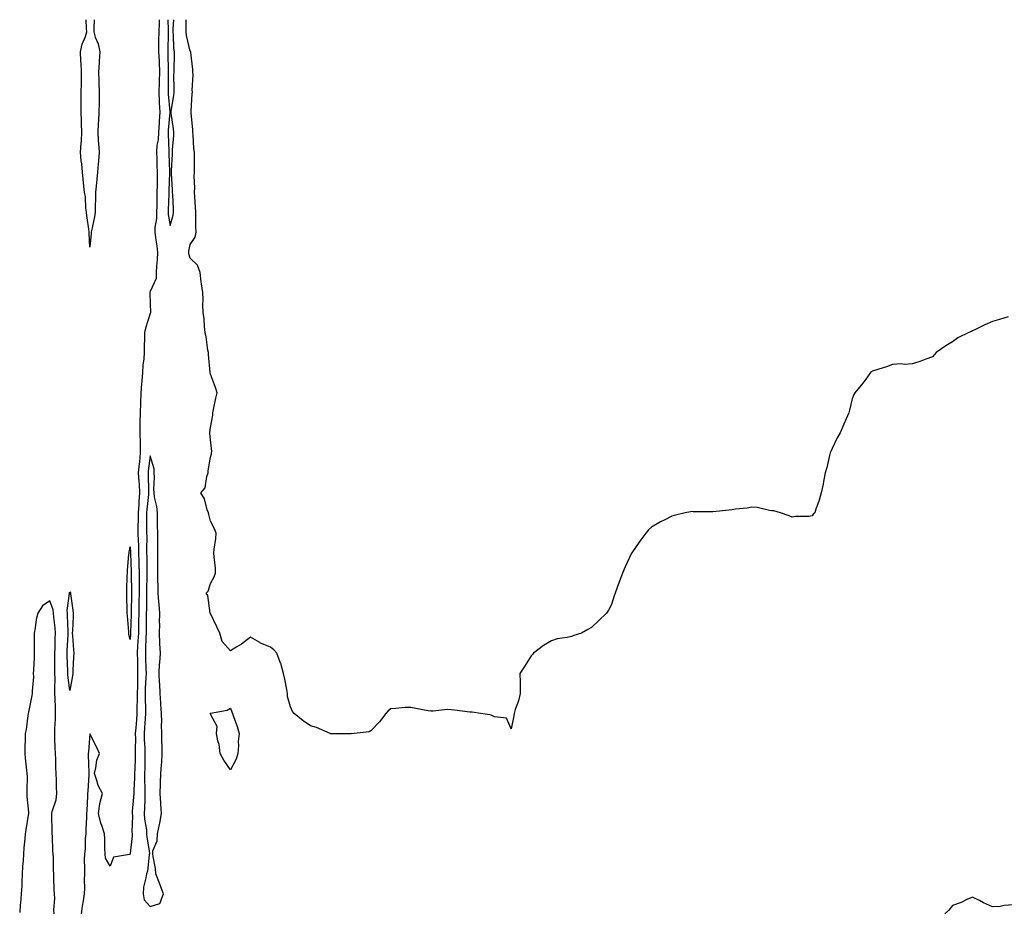
# Model space of a CAD drawing. Units: inches. Extents: x 891923 to 894563, y 7353338 to 7355978.
# Drawn here: x 891923 to 892414, y 7355534 to 7355978 of the extents above; entities that cross this region are included whole.
import ezdxf

# ---------------------------------------------------------------- set-up
doc = ezdxf.new("R2010")
doc.units = ezdxf.units.IN
doc.header["$MEASUREMENT"] = 0
doc.layers.add('Contour_89197353', color=7, linetype='Continuous', true_color=0x394279)

msp = doc.modelspace()

# ---------------------------------------------------------------- linework, layer by layer
at = {"layer": 'Contour_89197353'}
for points in [[(891958.05, 7355864.45, 3390), (891957.63, 7355871.5, 3390), (891957.65, 7355871.92, 3390), (891957.61, 7355872.36, 3390), (891956.41, 7355880.28, 3390), (891956.26, 7355881.92, 3390), (891955.93, 7355884.04, 3390), (891955.77, 7355889.64, 3390), (891955.3, 7355891.92, 3390), (891955.03, 7355894.94, 3390), (891954.65, 7355898.52, 3390), (891954.35, 7355901.92, 3390), (891953.94, 7355906.03, 3390), (891953.72, 7355907.59, 3390), (891953.33, 7355911.92, 3390), (891953.63, 7355916.34, 3390), (891953.75, 7355917.62, 3390), (891954.06, 7355921.92, 3390), (891953.88, 7355926.09, 3390), (891953.77, 7355927.64, 3390), (891953.59, 7355931.92, 3390), (891953.63, 7355936.34, 3390), (891953.67, 7355937.54, 3390), (891953.72, 7355941.92, 3390), (891953.78, 7355946.19, 3390), (891953.79, 7355947.66, 3390), (891953.85, 7355951.92, 3390), (891953.63, 7355956.34, 3390), (891953.54, 7355957.41, 3390), (891953.32, 7355961.92, 3390), (891954.14, 7355965.83, 3390), (891955.76, 7355969.63, 3390), (891956.44, 7355971.92, 3390), (891956.38, 7355973.59, 3390), (891956.16, 7355978, 3390)], [(891992.56, 7355978, 3391), (891992.55, 7355977.42, 3391), (891992.45, 7355976.32, 3391), (891992.34, 7355971.92, 3391), (891992.28, 7355967.69, 3391), (891992.27, 7355966.14, 3391), (891992.22, 7355961.92, 3391), (891992.45, 7355957.52, 3391), (891992.54, 7355956.41, 3391), (891992.77, 7355951.92, 3391), (891992.61, 7355947.36, 3391), (891992.55, 7355946.42, 3391), (891992.39, 7355941.92, 3391), (891992.58, 7355937.39, 3391), (891992.59, 7355936.46, 3391), (891992.8, 7355931.92, 3391), (891992.52, 7355927.45, 3391), (891992.47, 7355926.34, 3391), (891992.2, 7355921.92, 3391), (891991.96, 7355918.01, 3391), (891991.45, 7355915.32, 3391), (891991.19, 7355911.92, 3391), (891991.31, 7355908.66, 3391), (891991.43, 7355905.3, 3391), (891991.55, 7355901.92, 3391), (891991.49, 7355898.48, 3391), (891991.51, 7355895.38, 3391), (891991.45, 7355891.92, 3391), (891991.36, 7355888.61, 3391), (891991.3, 7355885.17, 3391), (891991.22, 7355881.92, 3391), (891991.23, 7355878.74, 3391), (891990.44, 7355874.31, 3391), (891990.45, 7355871.92, 3391), (891990.76, 7355869.21, 3391), (891991.32, 7355865.19, 3391), (891991.68, 7355861.92, 3391), (891991.56, 7355858.41, 3391), (891991.21, 7355855.08, 3391), (891991.08, 7355851.92, 3391), (891991.12, 7355848.85, 3391), (891988.05, 7355842.38, 3391), (891987.85, 7355842.12, 3391), (891987.84, 7355841.92, 3391), (891987.85, 7355841.72, 3391), (891988.05, 7355836.03, 3391), (891988.29, 7355832.16, 3391), (891988.27, 7355831.92, 3391), (891988.21, 7355831.76, 3391), (891988.05, 7355831.47, 3391), (891985.8, 7355824.17, 3391), (891985.17, 7355821.92, 3391), (891985.23, 7355819.1, 3391), (891985, 7355814.97, 3391), (891985.05, 7355811.92, 3391), (891984.87, 7355808.74, 3391), (891984.39, 7355805.58, 3391), (891984.21, 7355801.92, 3391), (891983.91, 7355797.78, 3391), (891983.68, 7355796.29, 3391), (891983.42, 7355791.92, 3391), (891983.21, 7355787.08, 3391), (891983.17, 7355786.8, 3391), (891983, 7355781.92, 3391), (891982.97, 7355777, 3391), (891982.97, 7355776.84, 3391), (891982.94, 7355771.92, 3391), (891983.05, 7355766.92, 3391), (891983.14, 7355761.92, 3391), (891982.66, 7355757.31, 3391), (891982.6, 7355756.47, 3391), (891982.14, 7355751.92, 3391), (891982.37, 7355747.6, 3391), (891982.48, 7355746.35, 3391), (891982.69, 7355741.92, 3391), (891982.38, 7355737.59, 3391), (891982.34, 7355736.21, 3391), (891982.06, 7355731.92, 3391), (891982.02, 7355727.95, 3391), (891981.95, 7355725.82, 3391), (891981.91, 7355721.92, 3391), (891982.03, 7355717.94, 3391), (891982.16, 7355716.03, 3391), (891982.27, 7355711.92, 3391), (891982.38, 7355707.59, 3391), (891982.43, 7355706.3, 3391), (891982.54, 7355701.92, 3391), (891982.51, 7355697.46, 3391), (891982.53, 7355696.4, 3391), (891982.5, 7355691.92, 3391), (891982.44, 7355687.53, 3391), (891982.43, 7355686.3, 3391), (891982.37, 7355681.92, 3391), (891982.29, 7355677.68, 3391), (891982.23, 7355676.1, 3391), (891982.15, 7355671.92, 3391), (891981.95, 7355668.02, 3391), (891981.76, 7355665.63, 3391), (891981.57, 7355661.92, 3391), (891981.66, 7355658.31, 3391), (891981.69, 7355655.56, 3391), (891981.79, 7355651.92, 3391), (891981.69, 7355648.28, 3391), (891981.71, 7355645.58, 3391), (891981.62, 7355641.92, 3391), (891981.59, 7355638.38, 3391), (891981.43, 7355635.3, 3391), (891981.4, 7355631.92, 3391), (891981.17, 7355628.8, 3391), (891980.83, 7355624.7, 3391), (891980.63, 7355621.92, 3391), (891980.68, 7355619.29, 3391), (891980.56, 7355614.43, 3391), (891980.61, 7355611.92, 3391), (891980.56, 7355609.41, 3391), (891980.34, 7355604.21, 3391), (891980.29, 7355601.92, 3391), (891980.27, 7355599.7, 3391), (891979.92, 7355593.8, 3391), (891979.91, 7355591.92, 3391), (891979.82, 7355590.15, 3391), (891979.15, 7355583.02, 3391), (891979.09, 7355581.92, 3391), (891979.16, 7355580.81, 3391), (891978.98, 7355572.85, 3391), (891979.05, 7355571.92, 3391), (891979.08, 7355570.89, 3391), (891978.12, 7355561.99, 3391), (891978.13, 7355561.92, 3391), (891978.11, 7355561.86, 3391), (891978.05, 7355561.77, 3391), (891977.75, 7355561.62, 3391), (891969.7, 7355560.27, 3391), (891968.05, 7355555.7, 3391), (891965.83, 7355559.7, 3391), (891965.53, 7355561.92, 3391), (891965.44, 7355564.53, 3391), (891965.46, 7355569.33, 3391), (891965.36, 7355571.92, 3391), (891963.94, 7355576.03, 3391), (891963.38, 7355577.25, 3391), (891962.23, 7355581.92, 3391), (891962.95, 7355586.82, 3391), (891962.92, 7355587.05, 3391), (891964.33, 7355591.92, 3391), (891962.17, 7355596.04, 3391), (891961.52, 7355598.45, 3391), (891960.23, 7355601.92, 3391), (891960.98, 7355604.85, 3391), (891961.44, 7355608.53, 3391), (891962.71, 7355611.92, 3391), (891961.37, 7355615.24, 3391), (891958.05, 7355621.68, 3391), (891957.29, 7355612.68, 3391), (891957.22, 7355611.92, 3391), (891957.21, 7355611.08, 3391), (891957.45, 7355602.52, 3391), (891957.44, 7355601.92, 3391), (891957.41, 7355601.28, 3391), (891956.89, 7355593.08, 3391), (891956.84, 7355591.92, 3391), (891956.75, 7355590.62, 3391), (891956.46, 7355583.51, 3391), (891956.36, 7355581.92, 3391), (891956.27, 7355580.14, 3391), (891956.02, 7355573.95, 3391), (891955.92, 7355571.92, 3391), (891955.69, 7355569.56, 3391), (891955.56, 7355564.41, 3391), (891955.28, 7355561.92, 3391), (891955.14, 7355559.01, 3391), (891955.39, 7355554.58, 3391), (891955.24, 7355551.92, 3391), (891955.14, 7355549.01, 3391), (891955.23, 7355544.74, 3391), (891955.13, 7355541.92, 3391), (891954.6, 7355538.47, 3391), (891954.18, 7355535.79, 3391), (891953.59, 7355531.92, 3391)], [(891960.13, 7355978, 3390), (891959.9, 7355973.77, 3390), (891959.9, 7355971.92, 3390), (891960.65, 7355969.32, 3390), (891962.16, 7355966.03, 3390), (891962.89, 7355961.92, 3390), (891962.63, 7355957.34, 3390), (891962.56, 7355956.43, 3390), (891962.3, 7355951.92, 3390), (891962.46, 7355947.51, 3390), (891962.47, 7355946.34, 3390), (891962.64, 7355941.92, 3390), (891962.57, 7355937.4, 3390), (891962.6, 7355936.47, 3390), (891962.53, 7355931.92, 3390), (891962.29, 7355927.68, 3390), (891962.18, 7355926.05, 3390), (891961.95, 7355921.92, 3390), (891962.2, 7355917.77, 3390), (891962.34, 7355916.21, 3390), (891962.58, 7355911.92, 3390), (891962.31, 7355907.66, 3390), (891962.07, 7355905.94, 3390), (891961.77, 7355901.92, 3390), (891961.5, 7355898.47, 3390), (891961.13, 7355895, 3390), (891960.87, 7355891.92, 3390), (891960.8, 7355889.17, 3390), (891960.64, 7355884.51, 3390), (891960.57, 7355881.92, 3390), (891960.32, 7355879.65, 3390), (891958.76, 7355872.63, 3390), (891958.67, 7355871.92, 3390), (891958.67, 7355871.3, 3390), (891958.05, 7355864.45, 3390)], [(891996.85, 7355978, 3392), (891997.01, 7355972.96, 3392), (891996.99, 7355971.92, 3392), (891996.97, 7355970.84, 3392), (891996.83, 7355963.14, 3392), (891996.81, 7355961.92, 3392), (891996.88, 7355960.75, 3392), (891997.05, 7355952.92, 3392), (891997.1, 7355951.92, 3392), (891997.07, 7355950.94, 3392), (891997.04, 7355942.93, 3392), (891997.01, 7355941.92, 3392), (891997.05, 7355940.92, 3392), (891997.81, 7355932.16, 3392), (891997.82, 7355931.92, 3392), (891997.8, 7355931.67, 3392), (891997.1, 7355922.87, 3392), (891997.04, 7355921.92, 3392), (891996.97, 7355920.84, 3392), (891997.4, 7355912.57, 3392), (891997.35, 7355911.92, 3392), (891997.37, 7355911.24, 3392), (891997.67, 7355902.3, 3392), (891997.68, 7355901.92, 3392), (891997.68, 7355901.55, 3392), (891997.32, 7355892.65, 3392), (891997.31, 7355891.92, 3392), (891997.29, 7355891.16, 3392), (891997.01, 7355882.96, 3392), (891996.99, 7355881.92, 3392), (891996.99, 7355880.86, 3392), (891998.05, 7355875.25, 3392)], [(891998.05, 7355875.25, 3392), (891999.56, 7355880.41, 3392), (891999.75, 7355881.92, 3392), (891999.69, 7355883.56, 3392), (891999.3, 7355890.67, 3392), (891999.26, 7355891.92, 3392), (891999.21, 7355893.08, 3392), (891998.67, 7355901.3, 3392), (891998.65, 7355901.92, 3392), (891998.67, 7355902.54, 3392), (891999.1, 7355910.87, 3392), (891999.13, 7355911.92, 3392), (891999.17, 7355913.04, 3392), (891999.79, 7355920.18, 3392), (891999.84, 7355921.92, 3392), (891999.71, 7355923.58, 3392), (891998.54, 7355931.43, 3392), (891998.49, 7355931.92, 3392), (891998.54, 7355932.41, 3392), (891999.8, 7355940.17, 3392), (891999.94, 7355941.92, 3392), (891999.95, 7355943.82, 3392), (891999.92, 7355950.05, 3392), (891999.94, 7355951.92, 3392), (891999.94, 7355953.81, 3392), (892000.19, 7355959.78, 3392), (892000.19, 7355961.92, 3392), (891999.91, 7355963.78, 3392), (891999.73, 7355970.24, 3392), (891999.53, 7355971.92, 3392), (891999.56, 7355973.43, 3392), (891999.77, 7355978, 3392)], [(892415.86, 7355829.73, 3391), (892411.47, 7355828.5, 3391), (892408.05, 7355827.37, 3391), (892404.18, 7355825.79, 3391), (892399.58, 7355823.45, 3391), (892398.05, 7355822.72, 3391), (892397.47, 7355822.5, 3391), (892396.17, 7355821.92, 3391), (892390.76, 7355819.21, 3391), (892388.05, 7355817.31, 3391), (892384.65, 7355815.32, 3391), (892379.92, 7355811.92, 3391), (892379.05, 7355810.92, 3391), (892378.05, 7355809.78, 3391), (892374.77, 7355808.64, 3391), (892372.26, 7355807.71, 3391), (892368.05, 7355806.35, 3391), (892363.93, 7355806.04, 3391), (892362.41, 7355806.28, 3391), (892358.05, 7355805.99, 3391), (892355.14, 7355804.83, 3391), (892349.16, 7355803.03, 3391), (892348.05, 7355802.65, 3391), (892347.66, 7355802.31, 3391), (892347.14, 7355801.92, 3391), (892344.87, 7355798.74, 3391), (892343.38, 7355796.59, 3391), (892339.28, 7355791.92, 3391), (892338.92, 7355791.05, 3391), (892338.05, 7355788.9, 3391), (892336.69, 7355783.28, 3391), (892336.35, 7355781.92, 3391), (892335.02, 7355778.89, 3391), (892333.8, 7355776.17, 3391), (892331.98, 7355771.92, 3391), (892330.62, 7355769.35, 3391), (892328.05, 7355764.06, 3391), (892327.34, 7355762.63, 3391), (892327.05, 7355761.92, 3391), (892326.72, 7355760.59, 3391), (892325.34, 7355754.63, 3391), (892324.6, 7355751.92, 3391), (892323.77, 7355747.64, 3391), (892323.62, 7355746.35, 3391), (892322.59, 7355741.92, 3391), (892321.61, 7355738.36, 3391), (892319.96, 7355733.83, 3391), (892319.35, 7355731.92, 3391), (892318.65, 7355731.32, 3391), (892318.05, 7355730.55, 3391), (892316.36, 7355730.23, 3391), (892309.74, 7355730.23, 3391), (892308.05, 7355729.75, 3391), (892306.59, 7355730.46, 3391), (892302.37, 7355731.92, 3391), (892299.04, 7355732.91, 3391), (892298.05, 7355732.99, 3391), (892296.86, 7355733.11, 3391), (892290.73, 7355734.6, 3391), (892288.05, 7355734.77, 3391), (892285.63, 7355734.34, 3391), (892279.9, 7355733.77, 3391), (892278.05, 7355733.47, 3391), (892276.66, 7355733.31, 3391), (892268.61, 7355732.48, 3391), (892268.05, 7355732.42, 3391), (892267.55, 7355732.42, 3391), (892258.69, 7355732.56, 3391), (892258.05, 7355732.57, 3391), (892257.48, 7355732.49, 3391), (892254.72, 7355731.92, 3391), (892249.36, 7355730.61, 3391), (892248.05, 7355730.25, 3391), (892244.57, 7355728.44, 3391), (892242.54, 7355727.43, 3391), (892238.05, 7355724.87, 3391), (892236.53, 7355723.44, 3391), (892235.18, 7355721.92, 3391), (892232.16, 7355717.81, 3391), (892228.22, 7355712.09, 3391), (892228.1, 7355711.92, 3391), (892228.05, 7355711.81, 3391), (892224.91, 7355705.06, 3391), (892223.55, 7355701.92, 3391), (892222.01, 7355697.96, 3391), (892220.85, 7355694.72, 3391), (892219.81, 7355691.92, 3391), (892219.39, 7355690.58, 3391), (892218.05, 7355686.31, 3391), (892216.51, 7355683.46, 3391), (892215.51, 7355681.92, 3391), (892211.75, 7355678.22, 3391), (892208.05, 7355674.78, 3391), (892206.2, 7355673.77, 3391), (892203.05, 7355671.92, 3391), (892199.23, 7355670.74, 3391), (892198.05, 7355670.36, 3391), (892195.95, 7355669.82, 3391), (892190.89, 7355669.08, 3391), (892188.05, 7355668.09, 3391), (892184.14, 7355665.83, 3391), (892179.12, 7355661.92, 3391), (892178.58, 7355661.39, 3391), (892178.05, 7355660.63, 3391), (892174.59, 7355655.38, 3391), (892172.39, 7355651.92, 3391), (892172.48, 7355647.49, 3391), (892172.49, 7355646.36, 3391), (892172.56, 7355641.92, 3391), (892171.69, 7355638.28, 3391), (892170.05, 7355633.92, 3391), (892169.45, 7355631.92, 3391), (892169.3, 7355630.67, 3391), (892168.05, 7355624.3, 3391), (892165.63, 7355629.5, 3391), (892159.78, 7355630.19, 3391), (892158.05, 7355631, 3391), (892157.39, 7355631.26, 3391), (892152.76, 7355631.92, 3391), (892148.61, 7355632.48, 3391), (892148.05, 7355632.49, 3391), (892147.42, 7355632.55, 3391), (892139.7, 7355633.57, 3391), (892138.05, 7355633.72, 3391), (892136.17, 7355633.8, 3391), (892129.1, 7355632.97, 3391), (892128.05, 7355633, 3391), (892126.72, 7355633.25, 3391), (892120.43, 7355634.3, 3391), (892118.05, 7355634.81, 3391), (892115.16, 7355634.81, 3391), (892110.55, 7355634.42, 3391), (892108.05, 7355634.29, 3391), (892106.74, 7355633.23, 3391), (892105.49, 7355631.92, 3391), (892102.32, 7355627.65, 3391), (892098.05, 7355623.27, 3391), (892097.24, 7355622.73, 3391), (892089.72, 7355621.92, 3391), (892088.29, 7355621.68, 3391), (892088.05, 7355621.73, 3391), (892087.92, 7355621.79, 3391), (892078.31, 7355621.66, 3391), (892078.05, 7355621.73, 3391), (892077.94, 7355621.81, 3391), (892077.73, 7355621.92, 3391), (892070.97, 7355624.84, 3391), (892068.05, 7355625.65, 3391), (892064.3, 7355628.17, 3391), (892059.79, 7355631.92, 3391), (892059.08, 7355632.95, 3391), (892058.05, 7355635.18, 3391), (892056.51, 7355640.38, 3391), (892056.5, 7355641.92, 3391), (892056.13, 7355643.84, 3391), (892055.12, 7355648.99, 3391), (892054.55, 7355651.92, 3391), (892053.13, 7355656.84, 3391), (892053.1, 7355656.97, 3391), (892051.12, 7355661.92, 3391), (892049.75, 7355663.62, 3391), (892048.05, 7355664.98, 3391), (892043.12, 7355666.99, 3391), (892042.73, 7355667.24, 3391), (892038.05, 7355669.95, 3391), (892033.53, 7355666.44, 3391), (892031.29, 7355665.16, 3391), (892028.05, 7355663.17, 3391), (892023.9, 7355667.77, 3391), (892022.7, 7355671.92, 3391), (892021.23, 7355675.1, 3391), (892018.05, 7355681.85, 3391), (892018.04, 7355681.91, 3391), (892018.03, 7355681.94, 3391), (892016.8, 7355690.67, 3391), (892015.97, 7355691.92, 3391), (892017.02, 7355692.95, 3391), (892018.05, 7355696.76, 3391), (892019.92, 7355700.05, 3391), (892020.67, 7355701.92, 3391), (892020.54, 7355704.41, 3391), (892019.93, 7355710.04, 3391), (892019.8, 7355711.92, 3391), (892020.02, 7355713.89, 3391), (892020.71, 7355719.26, 3391), (892021.01, 7355721.92, 3391), (892020.13, 7355724, 3391), (892018.05, 7355727.9, 3391), (892017.35, 7355731.22, 3391), (892017.11, 7355731.92, 3391), (892016.52, 7355733.45, 3391), (892015.13, 7355739, 3391), (892013.33, 7355741.92, 3391), (892015.51, 7355744.46, 3391), (892016.3, 7355750.17, 3391), (892016.96, 7355751.92, 3391), (892016.95, 7355753.02, 3391), (892018.05, 7355759.82, 3391), (892018.6, 7355761.37, 3391), (892018.67, 7355761.92, 3391), (892018.73, 7355762.6, 3391), (892018.05, 7355768.34, 3391), (892017.84, 7355771.71, 3391), (892017.82, 7355771.92, 3391), (892017.84, 7355772.13, 3391), (892018.05, 7355774.58, 3391), (892019.22, 7355780.75, 3391), (892019.31, 7355781.92, 3391), (892019.67, 7355783.54, 3391), (892020.8, 7355789.17, 3391), (892021.43, 7355791.92, 3391), (892020.65, 7355794.52, 3391), (892018.05, 7355801.22, 3391), (892017.95, 7355801.82, 3391), (892017.94, 7355801.92, 3391), (892017.93, 7355802.04, 3391), (892017.14, 7355811.01, 3391), (892017.07, 7355811.92, 3391), (892016.85, 7355813.12, 3391), (892015.91, 7355819.78, 3391), (892015.46, 7355821.92, 3391), (892015.11, 7355824.86, 3391), (892014.93, 7355828.8, 3391), (892014.48, 7355831.92, 3391), (892014.28, 7355835.69, 3391), (892014.54, 7355838.41, 3391), (892014.27, 7355841.92, 3391), (892013.7, 7355846.27, 3391), (892013.4, 7355847.27, 3391), (892012.99, 7355851.92, 3391), (892011.6, 7355855.47, 3391), (892008.05, 7355859.1, 3391), (892007.37, 7355861.24, 3391), (892007.3, 7355861.92, 3391), (892007.4, 7355862.57, 3391), (892008.05, 7355865.91, 3391), (892010.52, 7355869.45, 3391), (892011.01, 7355871.92, 3391), (892010.87, 7355874.74, 3391), (892010.88, 7355879.09, 3391), (892010.75, 7355881.92, 3391), (892010.6, 7355884.47, 3391), (892010.27, 7355889.7, 3391), (892010.14, 7355891.92, 3391), (892010.24, 7355894.11, 3391), (892010.02, 7355899.95, 3391), (892010.13, 7355901.92, 3391), (892010.13, 7355904, 3391), (892010.09, 7355909.88, 3391), (892010.09, 7355911.92, 3391), (892009.86, 7355913.73, 3391), (892009.45, 7355920.52, 3391), (892009.29, 7355921.92, 3391), (892009.25, 7355923.12, 3391), (892008.49, 7355931.48, 3391), (892008.48, 7355931.92, 3391), (892008.51, 7355932.38, 3391), (892009, 7355940.97, 3391), (892009.08, 7355941.92, 3391), (892008.96, 7355942.83, 3391), (892009.53, 7355950.44, 3391), (892009.4, 7355951.92, 3391), (892009.34, 7355953.21, 3391), (892008.36, 7355961.61, 3391), (892008.35, 7355961.92, 3391), (892008.24, 7355962.11, 3391), (892008.05, 7355962.25, 3391), (892006.2, 7355970.07, 3391), (892005.98, 7355971.92, 3391), (892006.02, 7355973.95, 3391), (892006, 7355978, 3391)], [(891940.12, 7355531.92, 3391), (891940, 7355533.87, 3391), (891940.45, 7355539.52, 3391), (891940.34, 7355541.92, 3391), (891940.21, 7355544.08, 3391), (891940.1, 7355549.87, 3391), (891939.99, 7355551.92, 3391), (891939.82, 7355553.69, 3391), (891939.89, 7355560.08, 3391), (891939.74, 7355561.92, 3391), (891939.55, 7355563.42, 3391), (891939.3, 7355570.67, 3391), (891939.16, 7355571.92, 3391), (891939.12, 7355572.99, 3391), (891939.05, 7355580.92, 3391), (891939.01, 7355581.92, 3391), (891939.2, 7355583.07, 3391), (891941.17, 7355588.8, 3391), (891941.5, 7355591.92, 3391), (891941.4, 7355595.27, 3391), (891941.29, 7355598.68, 3391), (891941.2, 7355601.92, 3391), (891941.09, 7355604.96, 3391), (891940.98, 7355608.99, 3391), (891940.88, 7355611.92, 3391), (891940.73, 7355614.6, 3391), (891940.58, 7355619.39, 3391), (891940.44, 7355621.92, 3391), (891940.46, 7355624.33, 3391), (891940.84, 7355629.13, 3391), (891940.86, 7355631.92, 3391), (891940.79, 7355634.66, 3391), (891940.64, 7355639.33, 3391), (891940.57, 7355641.92, 3391), (891940.46, 7355644.33, 3391), (891940.69, 7355649.28, 3391), (891940.59, 7355651.92, 3391), (891940.54, 7355654.41, 3391), (891940.55, 7355659.42, 3391), (891940.5, 7355661.92, 3391), (891940.61, 7355664.48, 3391), (891940.74, 7355669.23, 3391), (891940.86, 7355671.92, 3391), (891940.67, 7355674.54, 3391), (891940.04, 7355679.93, 3391), (891939.89, 7355681.92, 3391), (891939.73, 7355683.6, 3391), (891938.05, 7355688.14, 3391), (891934.33, 7355685.64, 3391), (891932.11, 7355681.92, 3391), (891931.27, 7355678.7, 3391), (891930.79, 7355674.66, 3391), (891930.22, 7355671.92, 3391), (891930.28, 7355669.69, 3391), (891930.16, 7355664.03, 3391), (891930.23, 7355661.92, 3391), (891930.18, 7355659.79, 3391), (891929.84, 7355653.71, 3391), (891929.8, 7355651.92, 3391), (891929.85, 7355650.12, 3391), (891929.2, 7355643.07, 3391), (891929.24, 7355641.92, 3391), (891929.08, 7355640.89, 3391), (891928.05, 7355635.93, 3391), (891927.38, 7355632.59, 3391), (891927.23, 7355631.92, 3391), (891927.05, 7355630.92, 3391), (891926.15, 7355623.82, 3391), (891925.75, 7355621.92, 3391), (891925.74, 7355619.61, 3391), (891925.51, 7355614.46, 3391), (891925.51, 7355611.92, 3391), (891925.76, 7355609.63, 3391), (891926.38, 7355603.59, 3391), (891926.56, 7355601.92, 3391), (891926.65, 7355600.52, 3391), (891926.48, 7355593.48, 3391), (891926.57, 7355591.92, 3391), (891926.57, 7355590.44, 3391), (891927.34, 7355582.63, 3391), (891927.35, 7355581.92, 3391), (891927.24, 7355581.11, 3391), (891926.05, 7355573.92, 3391), (891925.8, 7355571.92, 3391), (891925.55, 7355569.42, 3391), (891925.14, 7355564.83, 3391), (891924.83, 7355561.92, 3391), (891924.67, 7355558.54, 3391), (891924.46, 7355555.51, 3391), (891924.31, 7355551.92, 3391), (891924.09, 7355547.96, 3391), (891924.06, 7355545.91, 3391), (891923.81, 7355541.92, 3391), (891923.4, 7355537.27, 3391), (891923.31, 7355536.66, 3391), (891923, 7355532.59, 3391)], [(892418.05, 7355536.37, 3392), (892413.82, 7355536.15, 3392), (892411.81, 7355535.68, 3392), (892408.05, 7355535.47, 3392), (892403.5, 7355537.37, 3392), (892401.43, 7355538.54, 3392), (892398.05, 7355540.3, 3392), (892395.17, 7355539.04, 3392), (892392.35, 7355537.62, 3392), (892388.05, 7355536.17, 3392), (892386.25, 7355533.72, 3392), (892384.26, 7355531.92, 3392)]]:
    msp.add_polyline3d(points, dxfattribs=at)
for points in [[(891988.05, 7355535.54, 3392), (891992.94, 7355537.03, 3392), (891994.64, 7355541.92, 3392), (891992.93, 7355546.8, 3392), (891992.73, 7355547.24, 3392), (891990.81, 7355551.92, 3392), (891990.72, 7355554.59, 3392), (891989.46, 7355560.51, 3392), (891989.4, 7355561.92, 3392), (891989.45, 7355563.32, 3392), (891991.59, 7355568.38, 3392), (891991.66, 7355571.92, 3392), (891992.66, 7355576.53, 3392), (891992.85, 7355577.12, 3392), (891993.65, 7355581.92, 3392), (891993.38, 7355586.59, 3392), (891993.33, 7355587.2, 3392), (891993.07, 7355591.92, 3392), (891993.23, 7355596.74, 3392), (891993.22, 7355597.09, 3392), (891993.36, 7355601.92, 3392), (891993.62, 7355606.35, 3392), (891993.79, 7355607.66, 3392), (891994.08, 7355611.92, 3392), (891994.09, 7355615.88, 3392), (891993.86, 7355617.73, 3392), (891993.87, 7355621.92, 3392), (891993.72, 7355626.25, 3392), (891993.81, 7355627.68, 3392), (891993.64, 7355631.92, 3392), (891993.39, 7355636.58, 3392), (891993.29, 7355637.16, 3392), (891993.09, 7355641.92, 3392), (891992.83, 7355646.7, 3392), (891992.77, 7355647.2, 3392), (891992.48, 7355651.92, 3392), (891992.78, 7355656.65, 3392), (891992.83, 7355657.14, 3392), (891993.13, 7355661.92, 3392), (891992.91, 7355666.78, 3392), (891992.89, 7355667.08, 3392), (891992.67, 7355671.92, 3392), (891992.79, 7355676.66, 3392), (891992.78, 7355677.19, 3392), (891992.92, 7355681.92, 3392), (891992.49, 7355686.36, 3392), (891992.44, 7355687.53, 3392), (891992.05, 7355691.92, 3392), (891992.01, 7355695.88, 3392), (891991.9, 7355698.07, 3392), (891991.86, 7355701.92, 3392), (891991.8, 7355705.67, 3392), (891991.87, 7355708.1, 3392), (891991.82, 7355711.92, 3392), (891991.86, 7355715.73, 3392), (891991.79, 7355718.18, 3392), (891991.83, 7355721.92, 3392), (891991.68, 7355725.55, 3392), (891991.75, 7355728.22, 3392), (891991.62, 7355731.92, 3392), (891991.33, 7355735.2, 3392), (891990.23, 7355739.74, 3392), (891989.98, 7355741.92, 3392), (891989.94, 7355743.81, 3392), (891990.15, 7355749.82, 3392), (891990.11, 7355751.92, 3392), (891990, 7355753.87, 3392), (891988.05, 7355760.41, 3392), (891987.11, 7355752.86, 3392), (891987.02, 7355751.92, 3392), (891987.07, 7355750.94, 3392), (891987.2, 7355742.77, 3392), (891987.24, 7355741.92, 3392), (891987.18, 7355741.05, 3392), (891986.33, 7355733.64, 3392), (891986.22, 7355731.92, 3392), (891986.2, 7355730.07, 3392), (891986.29, 7355723.68, 3392), (891986.27, 7355721.92, 3392), (891986.32, 7355720.19, 3392), (891986.24, 7355713.73, 3392), (891986.28, 7355711.92, 3392), (891986.33, 7355710.2, 3392), (891986.42, 7355703.55, 3392), (891986.46, 7355701.92, 3392), (891986.45, 7355700.32, 3392), (891986.29, 7355693.68, 3392), (891986.28, 7355691.92, 3392), (891986.26, 7355690.13, 3392), (891986.15, 7355683.82, 3392), (891986.13, 7355681.92, 3392), (891986.09, 7355679.96, 3392), (891986.04, 7355673.93, 3392), (891986, 7355671.92, 3392), (891985.89, 7355669.76, 3392), (891985.76, 7355664.21, 3392), (891985.65, 7355661.92, 3392), (891985.71, 7355659.58, 3392), (891985.94, 7355654.03, 3392), (891986, 7355651.92, 3392), (891985.94, 7355649.81, 3392), (891985.61, 7355644.36, 3392), (891985.55, 7355641.92, 3392), (891985.53, 7355639.4, 3392), (891985.73, 7355634.24, 3392), (891985.71, 7355631.92, 3392), (891985.53, 7355629.4, 3392), (891985.23, 7355624.74, 3392), (891985.02, 7355621.92, 3392), (891985.07, 7355618.94, 3392), (891985.34, 7355614.63, 3392), (891985.39, 7355611.92, 3392), (891985.34, 7355609.21, 3392), (891985.34, 7355604.63, 3392), (891985.28, 7355601.92, 3392), (891985.26, 7355599.13, 3392), (891985.47, 7355594.5, 3392), (891985.45, 7355591.92, 3392), (891985.31, 7355589.18, 3392), (891985.26, 7355584.71, 3392), (891985.11, 7355581.92, 3392), (891985.28, 7355579.15, 3392), (891986.15, 7355573.82, 3392), (891986.3, 7355571.92, 3392), (891986.34, 7355570.21, 3392), (891987.67, 7355562.3, 3392), (891987.68, 7355561.92, 3392), (891987.53, 7355561.4, 3392), (891986.79, 7355553.18, 3392), (891986.15, 7355551.92, 3392), (891985.96, 7355549.84, 3392), (891984.71, 7355545.26, 3392), (891984.52, 7355541.92, 3392), (891985.02, 7355538.89, 3392)], [(891978.05, 7355668.74, 3390), (891977.46, 7355671.33, 3390), (891977.41, 7355671.92, 3390), (891977.36, 7355672.61, 3390), (891976.69, 7355680.56, 3390), (891976.59, 7355681.92, 3390), (891976.59, 7355683.38, 3390), (891976.44, 7355690.31, 3390), (891976.43, 7355691.92, 3390), (891976.47, 7355693.5, 3390), (891976.65, 7355700.52, 3390), (891976.69, 7355701.92, 3390), (891976.75, 7355703.22, 3390), (891977.48, 7355711.35, 3390), (891977.51, 7355711.92, 3390), (891977.55, 7355712.42, 3390), (891978.05, 7355715.08, 3390), (891978.26, 7355712.13, 3390), (891978.27, 7355711.7, 3390), (891978.61, 7355702.48, 3390), (891978.62, 7355701.92, 3390), (891978.62, 7355701.35, 3390), (891978.71, 7355692.58, 3390), (891978.71, 7355691.92, 3390), (891978.7, 7355691.27, 3390), (891978.62, 7355682.49, 3390), (891978.61, 7355681.92, 3390), (891978.6, 7355681.37, 3390), (891978.3, 7355672.17, 3390), (891978.3, 7355671.92, 3390), (891978.29, 7355671.68, 3390)], [(891948.05, 7355643.31, 3390), (891947.07, 7355650.94, 3390), (891947.03, 7355651.92, 3390), (891947.01, 7355652.96, 3390), (891946.7, 7355660.57, 3390), (891946.67, 7355661.92, 3390), (891946.73, 7355663.24, 3390), (891947.19, 7355671.06, 3390), (891947.23, 7355671.92, 3390), (891947.17, 7355672.8, 3390), (891946.9, 7355680.77, 3390), (891946.81, 7355681.92, 3390), (891946.68, 7355683.29, 3390), (891947.83, 7355691.7, 3390), (891947.79, 7355691.92, 3390), (891947.84, 7355692.13, 3390), (891948.05, 7355692.57, 3390), (891948.25, 7355692.12, 3390), (891948.29, 7355691.92, 3390), (891948.31, 7355691.66, 3390), (891949.57, 7355683.44, 3390), (891949.68, 7355681.92, 3390), (891949.61, 7355680.36, 3390), (891949.28, 7355673.15, 3390), (891949.23, 7355671.92, 3390), (891949.28, 7355670.69, 3390), (891949.85, 7355663.72, 3390), (891949.91, 7355661.92, 3390), (891949.88, 7355660.09, 3390), (891949.49, 7355653.36, 3390), (891949.47, 7355651.92, 3390), (891949.33, 7355650.64, 3390)], [(892028.05, 7355603.73, 3391), (892024.7, 7355608.57, 3391), (892022.98, 7355611.92, 3391), (892022.47, 7355616.34, 3391), (892021.74, 7355618.23, 3391), (892021.06, 7355621.92, 3391), (892021.46, 7355625.33, 3391), (892018.05, 7355631.63, 3391), (892018.04, 7355631.91, 3391), (892018.03, 7355631.92, 3391), (892018.05, 7355632.01, 3391), (892018.18, 7355632.05, 3391), (892026.47, 7355633.5, 3391), (892028.05, 7355634.61, 3391), (892028.77, 7355632.64, 3391), (892029.1, 7355631.92, 3391), (892029.62, 7355630.35, 3391), (892031.47, 7355625.34, 3391), (892032.48, 7355621.92, 3391), (892031.98, 7355617.99, 3391), (892032.12, 7355615.99, 3391), (892031.76, 7355611.92, 3391), (892030.86, 7355609.11, 3391)]]:
    msp.add_polyline3d(points, close=True, dxfattribs=at)

doc.saveas('drawing.dxf')
